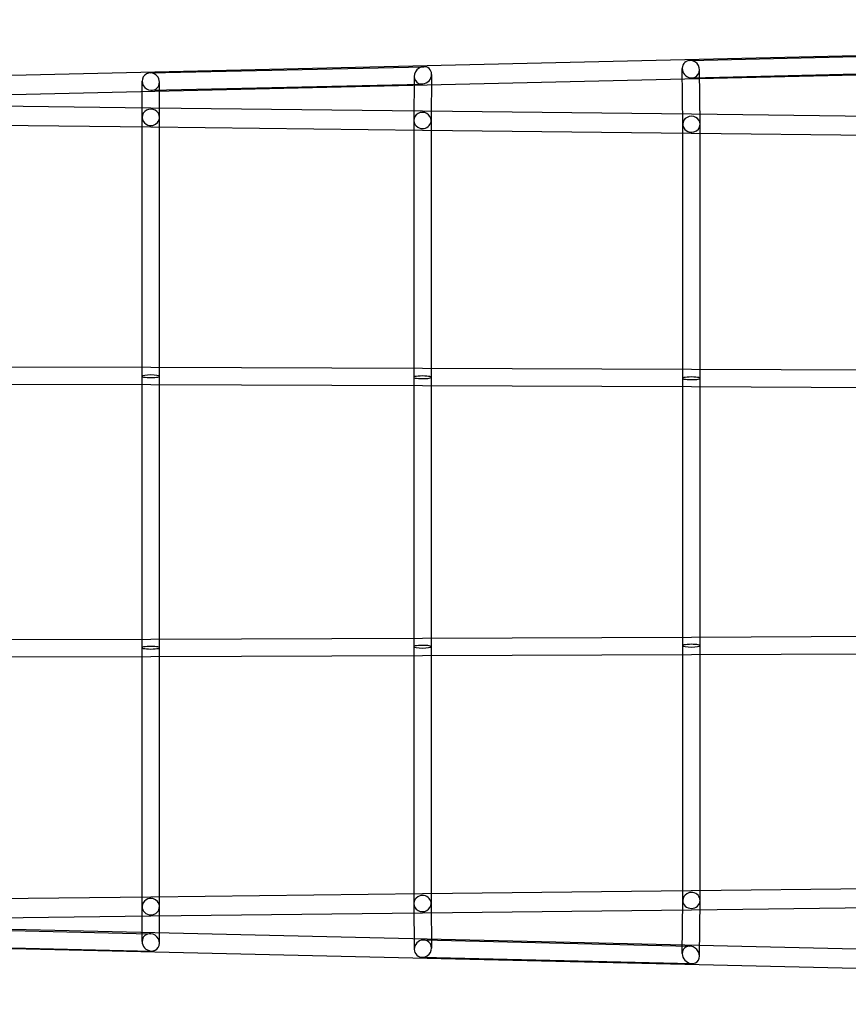
# Model space of a CAD drawing. Units: millimetres. Extents: x -7684 to 7684, y -2634 to 2634.
# Drawn here: x -4937 to -4029, y -539 to 539 of the extents above; entities that cross this region are included whole.
import ezdxf

# ---------------------------------------------------------------- set-up
doc = ezdxf.new("R2010")
doc.units = ezdxf.units.MM
doc.header["$LTSCALE"] = 20
doc.layers.add('2d', color=230, linetype='Continuous')

msp = doc.modelspace()

# ---------------------------------------------------------------- linework, layer by layer
at = {"layer": '2d'}
for p, q in [((-5400.4, 467.7), (-2323.9, 539.2)), ((-5399.9, 446.7), (-2323.4, 518.2)), ((-4202.8, 494.5), (-3911.9, 501.3)), ((-4794, 480.8), (-4494.4, 487.7)), ((-4210.7, 424.5), (-4211.3, 485.6)), ((-4504.8, 477.1), (-4505.3, 428.9)), ((-4485.8, 479.3), (-4486.3, 428.7)), ((-4200.9, 475.5), (-3915.1, 482.2)), ((-4191.7, 424.7), (-4192.3, 484.4)), ((-4802.8, 432.3), (-4802.8, 471.8)), ((-4792.6, 461.8), (-4496.3, 468.7)), ((-4783.8, 432.2), (-4783.8, 470.8)), ((-5095.3, 446.2), (-4793.2, 442.7)), ((-4793.2, 442.7), (-4495.7, 439.3)), ((-4802.8, -432.2), (-4802.8, 432.2)), ((-4783.8, -432.2), (-4783.8, 432.2)), ((-4495.7, 439.3), (-4201.1, 435.9)), ((-4201.1, 435.9), (-3913.3, 432.6)), ((-5095.5, 425.2), (-4793.4, 421.7)), ((-4793.4, 421.7), (-4495.9, 418.3)), ((-4505.3, 428.8), (-4505.3, -428.8)), ((-4486.3, 428.8), (-4486.3, -428.8)), ((-4210.7, -425.4), (-4210.7, 424.6)), ((-4191.7, -425.4), (-4191.7, 424.6)), ((-4495.9, 418.3), (-4201.4, 414.9)), ((-4201.4, 414.9), (-3913.5, 411.6)), ((-4793.3, 158.1), (-5095.3, 159.2)), ((-4495.7, 157), (-4793.3, 158.1)), ((-4201.2, 155.9), (-4495.7, 157)), ((-3913.3, 154.8), (-4201.2, 155.9)), ((-4793.3, 139.1), (-5095.4, 140.2)), ((-4495.8, 138), (-4793.3, 139.1)), ((-4201.3, 136.9), (-4495.8, 138)), ((-3913.4, 135.8), (-4201.3, 136.9)), ((-5095.4, -140.2), (-4793.3, -139.1)), ((-4793.3, -139.1), (-4495.8, -138)), ((-4495.8, -138), (-4201.3, -136.9)), ((-4201.3, -136.9), (-3913.4, -135.8)), ((-5095.3, -159.2), (-4793.3, -158.1)), ((-4793.3, -158.1), (-4495.7, -157)), ((-4495.7, -157), (-4201.2, -155.9)), ((-4201.2, -155.9), (-3913.3, -154.8)), ((-4495.9, -418.3), (-4793.4, -421.7)), ((-4201.4, -414.9), (-4495.9, -418.3)), ((-3913.5, -411.6), (-4201.4, -414.9)), ((-4793.4, -421.7), (-5095.5, -425.2)), ((-4505.3, -428.9), (-4504.8, -478.9)), ((-4486.3, -428.7), (-4485.8, -477.5)), ((-4211.3, -483.4), (-4210.7, -425.3)), ((-4192.4, -486.6), (-4191.7, -425.5)), ((-4802.8, -470.4), (-4802.8, -432.3)), ((-4495.7, -439.3), (-4793.2, -442.7)), ((-4783.8, -472.1), (-4783.8, -432.2)), ((-4201.1, -435.9), (-4495.7, -439.3)), ((-3913.3, -432.6), (-4201.1, -435.9)), ((-2323.4, -518.2), (-5399.9, -446.7)), ((-4793.2, -442.7), (-5095.3, -446.2)), ((-5094.5, -454.8), (-4793.9, -461.8)), ((-2323.9, -539.2), (-5400.4, -467.7)), ((-5095.7, -473.7), (-4792.7, -480.8)), ((-4494.5, -468.7), (-4203.1, -475.5)), ((-4496.1, -487.7), (-4200.6, -494.5))]:
    msp.add_line(p, q, dxfattribs=at)
for centre, major_axis, ratio, start_param, end_param in [((-4495.3, 478.2), (7.08, 7.18), 0.885241, 0.834915, 3.976508), ((-4495.3, 478.2), (7.08, 7.18), 0.885241, 3.976508, 7.1181), ((-4201.8, 485), (-7.08, 6.84), 0.927921, 5.421509, 8.563101), ((-4201.8, 485), (-7.08, 6.84), 0.927921, 2.279916, 5.421509), ((-4793.3, 471.3), (-6.96, 6.81), 0.949575, 5.462406, 8.603999), ((-4793.3, 471.3), (-6.96, 6.81), 0.949575, 2.320814, 5.462406), ((-4793.3, 432.2), (0.1, 10.5), 0.30597, 6.283176, 6.283194), ((-4793.3, 432.2), (-9.5, 0), 0.949914, 3.141848, 6.283441), ((-4793.3, 432.2), (-9.5, 0), 0.949914, 0.000256, 0.998608), ((-4793.3, 432.2), (-9.5, 0), 0.949914, 1.807334, 3.141848), ((-4495.8, 428.8), (9.5, -0.04), 0.93606, 0.005233, 3.146826), ((-4495.8, 428.8), (0.1, 10.5), 0.338494, 6.283183, 6.283187), ((-4201.2, 424.6), (9.5, 0.05), 0.921703, 6.277315, 9.418908), ((-4201.2, 425.4), (0.1, 10.5), 0.368529, 6.283162, 6.283208), ((-4793.3, 432.2), (-9.5, 0), 0.949914, 0.998608, 1.807334), ((-4793.3, 432.2), (0.1, 10.5), 0.30597, 3.141584, 3.141602), ((-4495.8, 428.8), (9.5, -0.04), 0.93606, 3.146826, 4.142215), ((-4495.8, 428.8), (9.5, -0.04), 0.93606, 4.142215, 4.912683), ((-4495.8, 428.8), (9.5, -0.04), 0.93606, 4.912683, 6.288419), ((-4201.2, 424.6), (9.5, 0.05), 0.921703, 3.135722, 4.056656), ((-4201.2, 424.6), (9.5, 0.05), 0.921703, 4.97738, 6.277315), ((-4495.8, 428.8), (0.1, 10.5), 0.338494, 3.14159, 3.141595), ((-4201.2, 424.6), (9.5, 0.05), 0.921703, 4.056656, 4.97738), ((-4201.2, 425.4), (0.1, 10.5), 0.368529, 3.14157, 3.141615), ((-4793.3, 148.6), (-0.04, -9.5), 0.305945, 3.141591, 3.141595), ((-4495.8, 147.5), (-0.04, -9.5), 0.33844, 3.141591, 3.141594), ((-4201.2, 146.4), (-0.04, -9.5), 0.368447, 3.141586, 3.141599), ((-4793.3, 148.6), (-9.5, 0), 0.152761, 3.141593, 6.283185), ((-4793.3, 148.6), (-9.5, 0), 0.152761, 0, 1.138628), ((-4793.3, 148.6), (-9.5, 0), 0.152761, 1.138628, 1.391906), ((-4793.3, 148.6), (-9.5, 0), 0.152761, 1.391906, 3.141593), ((-4495.8, 147.5), (9.5, 0), 0.154, 0, 3.141593), ((-4495.8, 147.5), (9.5, 0), 0.154, 3.141593, 4.244746), ((-4495.8, 147.5), (9.5, 0), 0.154, 4.244746, 4.501857), ((-4495.8, 147.5), (9.5, 0), 0.154, 4.501857, 6.283185), ((-4201.2, 146.4), (9.5, 0), 0.155018, 0, 3.141593), ((-4201.2, 146.4), (9.5, 0), 0.155018, 3.141593, 4.214137), ((-4201.2, 146.4), (9.5, 0), 0.155018, 4.214137, 4.469505), ((-4201.2, 146.4), (9.5, 0), 0.155018, 4.469505, 6.283185), ((-4793.3, 148.6), (-0.04, -9.5), 0.305945, 6.283183, 6.283187), ((-4495.8, 147.5), (-0.04, -9.5), 0.33844, 6.283184, 6.283187), ((-4201.2, 146.4), (-0.04, -9.5), 0.368447, 6.283179, 6.283191), ((-4793.3, -148.6), (0.04, -9.5), 0.305945, 3.141591, 3.141595), ((-4495.8, -147.5), (0.04, -9.5), 0.33844, 3.141591, 3.141594), ((-4201.2, -146.4), (0.04, -9.5), 0.368447, 3.141586, 3.141599), ((-4793.3, -148.6), (-9.5, 0), 0.152761, 5.144558, 6.283185), ((-4793.3, -148.6), (-9.5, 0), 0.152761, 0, 3.141593), ((-4793.3, -148.6), (-9.5, 0), 0.152761, 4.891279, 5.144558), ((-4793.3, -148.6), (-9.5, 0), 0.152761, 3.141593, 4.891279), ((-4495.8, -147.5), (9.5, 0), 0.154, 2.038439, 3.141593), ((-4495.8, -147.5), (9.5, 0), 0.154, 3.141593, 6.283185), ((-4495.8, -147.5), (9.5, 0), 0.154, 1.781328, 2.038439), ((-4495.8, -147.5), (9.5, 0), 0.154, 0, 1.781328), ((-4201.2, -146.4), (9.5, 0), 0.155264, 2.069251, 3.141593), ((-4201.2, -146.4), (9.5, 0), 0.155264, 3.141593, 6.283185), ((-4201.2, -146.4), (9.5, 0), 0.155264, 1.81343, 2.069251), ((-4201.2, -146.4), (9.5, 0), 0.155264, 0, 1.81343), ((-4793.3, -148.6), (0.04, -9.5), 0.305945, 6.283183, 6.283187), ((-4495.8, -147.5), (0.04, -9.5), 0.33844, 6.283184, 6.283187), ((-4201.2, -146.4), (0.04, -9.5), 0.368447, 6.283179, 6.283191), ((-4495.8, -428.8), (9.5, 0.04), 0.93606, 1.370502, 2.14097), ((-4495.8, -428.8), (0.1, -10.5), 0.338494, 3.141591, 3.141595), ((-4495.8, -428.8), (9.5, 0.04), 0.93606, 6.277952, 7.653687), ((-4201.2, -425.4), (9.5, -0.05), 0.922701, 2.150735, 3.147533), ((-4201.2, -425.4), (9.5, -0.05), 0.922701, 1.422412, 2.150735), ((-4201.2, -425.4), (0.1, -10.5), 0.368529, 3.14157, 3.141616), ((-4201.2, -425.4), (9.5, -0.05), 0.922701, 0.00594, 1.422412), ((-4793.3, -432.2), (-9.5, 0), 0.949914, 5.284577, 6.28293), ((-4793.3, -432.2), (-9.5, 0), 0.949914, 4.475851, 5.284577), ((-4793.3, -432.2), (0.1, -10.5), 0.30597, 3.141584, 3.141602), ((-4793.3, -432.2), (-9.5, 0), 0.949914, 3.141337, 4.475851), ((-4495.8, -428.8), (9.5, 0.04), 0.93606, 2.14097, 3.136359), ((-4495.8, -428.8), (9.5, 0.04), 0.93606, 3.136359, 6.277952), ((-4201.2, -425.4), (9.5, -0.05), 0.922701, 3.147533, 6.289125), ((-4793.3, -432.2), (-9.5, 0), 0.949914, 6.28293, 9.424522), ((-4495.8, -428.8), (0.1, -10.5), 0.338494, 6.283183, 6.283187), ((-4201.2, -425.4), (0.1, -10.5), 0.368529, 6.283163, 6.283208), ((-4793.3, -432.2), (0.1, -10.5), 0.30597, 6.283176, 6.283194), ((-4793.3, -471.3), (-6.94, 7.1), 0.913828, 5.458843, 8.600435), ((-4793.3, -471.3), (-6.94, 7.1), 0.913828, 2.31725, 5.458843), ((-4495.3, -478.2), (6.97, 6.87), 0.938425, 0.833055, 3.974647), ((-4495.3, -478.2), (6.97, 6.87), 0.938425, 3.974647, 7.11624), ((-4201.8, -485), (-7.1, 7.35), 0.855331, 5.452553, 8.594145), ((-4201.8, -485), (-7.1, 7.35), 0.855331, 2.31096, 5.452553)]:
    msp.add_ellipse(centre, major_axis=major_axis, ratio=ratio, start_param=start_param, end_param=end_param, dxfattribs=at)

doc.saveas('drawing.dxf')
